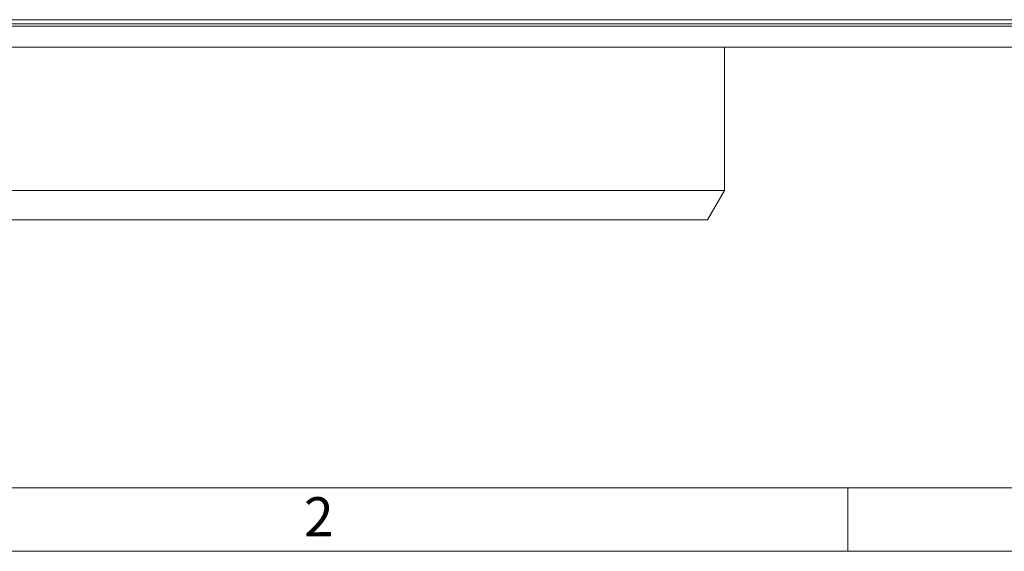
# Model space of a CAD drawing. Units: millimetres. Extents: x 7 to 413, y 7 to 290.
# Drawn here: x 71 to 117, y 7 to 32 of the extents above; entities that cross this region are included whole.
import ezdxf

# ---------------------------------------------------------------- set-up
doc = ezdxf.new("R2010")
doc.units = ezdxf.units.MM
doc.styles.add('SLDTEXTSTYLE0', font='TXT', dxfattribs={"width": 0.75})

msp = doc.modelspace()

# ---------------------------------------------------------------- linework, layer by layer
at = {"color": 7, "linetype": 'Continuous', "lineweight": 15}
for p, q in [((49.211, 32.115), (119.131, 32.115)), ((34.371, 30.815), (133.971, 30.815)), ((104.171, 24.041), (104.171, 30.815)), ((64.171, 24.041), (104.171, 24.041)), ((103.371, 22.655), (104.171, 24.041)), ((64.971, 22.655), (103.371, 22.655))]:
    msp.add_line(p, q, dxfattribs=at)
at = {"color": 8, "linetype": 'Continuous', "lineweight": 0}
for p, q in [((34.371, 31.815), (133.971, 31.815)), ((119.371, 31.923), (48.971, 31.923))]:
    msp.add_line(p, q, dxfattribs=at)
at = {"color": 7, "linetype": 'Continuous', "lineweight": 0}
for p, q in [((10, 10), (223, 10)), ((110, 10), (110, 7)), ((7, 7), (227.8, 7))]:
    msp.add_line(p, q, dxfattribs=at)

# ---------------------------------------------------------------- texts
at = {"color": 7, "linetype": 'Continuous', "lineweight": 0, "insert": (84.299, 9.557), "char_height": 1.852, "attachment_point": 1, "style": 'SLDTEXTSTYLE0'}
msp.add_mtext('2', dxfattribs=at)

doc.saveas('drawing.dxf')
